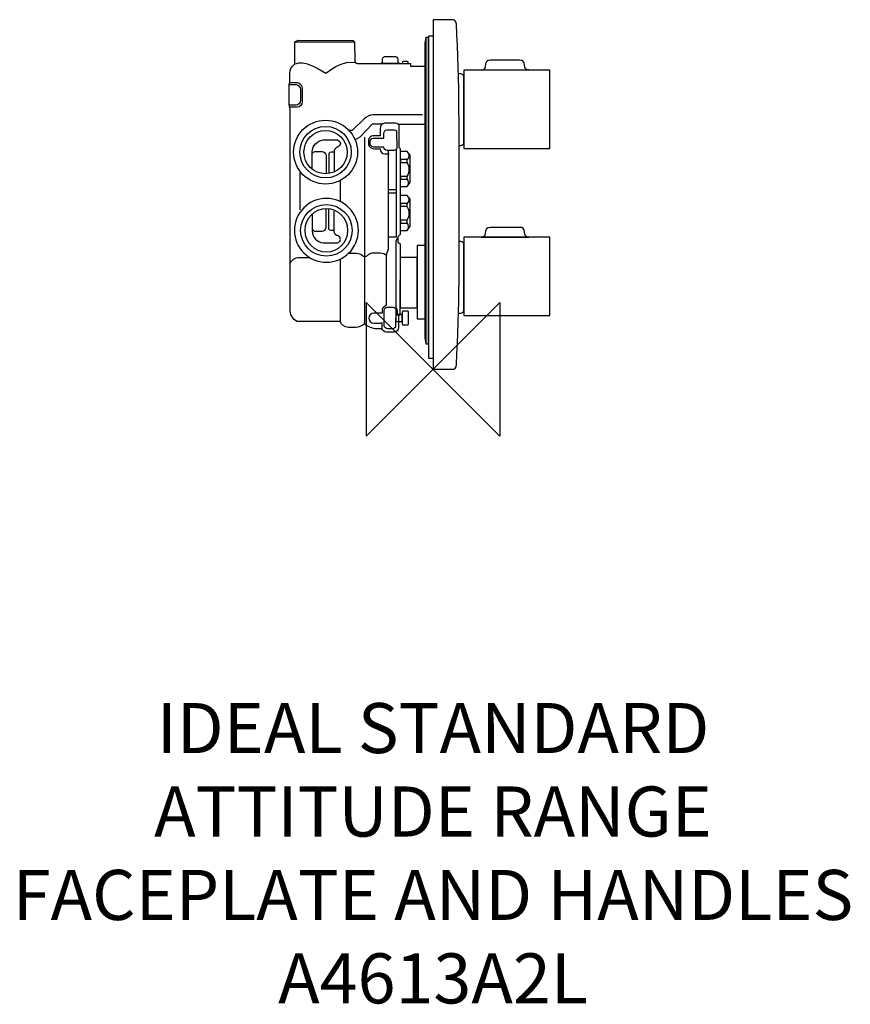
# Model space of a CAD drawing. Units: millimetres. Extents: x -248 to 250, y -381 to 209.
import ezdxf

# ---------------------------------------------------------------- set-up
doc = ezdxf.new("R2010")
doc.units = ezdxf.units.MM
doc.header["$MEASUREMENT"] = 0
for name, color, linetype in [('DETAIL', 2, 'Continuous'), ('ORIGIN', 6, 'Continuous'), ('Text', 7, 'Continuous')]:
    doc.layers.add(name, color=color, linetype=linetype)
doc.styles.add('Fastrack', font='simplex.shx')

# ---------------------------------------------------------------- blocks, each defined once
blk = doc.blocks.new('ORIGIN')
at = {"layer": 'ORIGIN'}
blk.add_lwpolyline([(-20, 20), (-20, -20), (20, 20), (20, -20)], close=True, dxfattribs=at)

msp = doc.modelspace()

# ---------------------------------------------------------------- linework, layer by layer
at = {"layer": 'DETAIL', "color": 8}
for points in [[(-2.7989, 6.5807), (0.2215, 6.5807), (0.2215, 199.6941), (-2.7989, 199.6941), (-2.7989, 6.5807)], [(-19.4888, 123.9594), (-15.5596, 123.9594), (-15.5596, 125.6458), (-19.4888, 125.6458), (-19.4888, 123.9594)], [(-19.4888, 113.875), (-15.5596, 113.875), (-15.5596, 115.5614), (-19.4888, 115.5614), (-19.4888, 113.875)], [(-19.4888, 97.6599), (-15.5596, 97.6599), (-15.5596, 99.3461), (-19.4888, 99.3461), (-19.4888, 97.6599)], [(-19.4888, 87.5755), (-15.5596, 87.5755), (-15.5596, 89.2617), (-19.4888, 89.2617), (-19.4888, 87.5755)], [(-9.5645, 30.1651), (-4.6715, 30.1651), (-4.6715, 74.1671), (-9.5645, 74.1671), (-9.5645, 30.1651)], [(-19.6289, 36.7505), (-9.5515, 36.7505), (-9.5515, 67.0829), (-19.6289, 67.0829), (-19.6289, 36.7505)], [(-22.3432, 28.7132), (-18.5732, 28.7132), (-18.5732, 32.779), (-22.3432, 32.779), (-22.3432, 28.7132)]]:
    msp.add_lwpolyline(points, close=True, dxfattribs=at)
at = {"layer": 'DETAIL'}
for points in [[(18.5161, 132.2878), (70.0475, 132.2878), (70.0475, 179.3284), (18.5161, 179.3284), (18.5161, 132.2878)], [(18.5161, 32.1658), (70.0475, 32.1658), (70.0475, 79.2064), (18.5161, 79.2064), (18.5161, 32.1658)]]:
    msp.add_lwpolyline(points, close=True, dxfattribs=at)
at = {"layer": 'DETAIL', "color": 8}
for centre, major_axis in [((-64.3731, 130.1305), (0, 19.1496)), ((-64.3731, 130.1305), (0, 15.4192)), ((-64.3731, 130.1305), (0, 12.9322)), ((-63.8759, 83.2621), (0, 15.4192))]:
    msp.add_ellipse(centre, major_axis=major_axis, ratio=1, dxfattribs=at)
at = {"layer": 'DETAIL'}
for points, knots in [([(0, 209.4922), (0, 209.4922), (11.4307, 209.4922), (11.4307, 209.4922), (11.4307, 209.4922), (12.6583, 209.4922), (13.9013, 209.0001), (14.0199, 206.8723), (14.0199, 206.8723), (15.9586, 172.3099), (15.623, 138.1356), (15.7179, 103.8717), (15.7179, 103.8717), (15.812, 70.0666), (15.8808, 36.379), (14.0072, 2.9221), (14.0072, 2.9221), (13.8887, 0.7988), (13.1324, 0), (11.3185, 0), (11.3185, 0), (11.3185, 0), (0, 0), (0, 0), (0, 0), (0, 0), (0, 209.4922), (0, 209.4922)], [0, 0, 0, 0, 0.14285714, 0.14285714, 0.14285714, 0.14285714, 0.28571429, 0.28571429, 0.28571429, 0.28571429, 0.42857143, 0.42857143, 0.42857143, 0.42857143, 0.57142857, 0.57142857, 0.57142857, 0.57142857, 0.71428571, 0.71428571, 0.71428571, 0.71428571, 0.85714286, 0.85714286, 0.85714286, 0.85714286, 1, 1, 1, 1]), ([(28.7607, 179.3293), (30.3674, 179.2162), (31.1771, 179.9499), (31.2142, 181.5313), (31.2142, 181.5313), (31.2712, 183.9088), (32.2148, 185.1744), (34.4294, 185.1744), (34.4294, 185.1744), (34.4294, 185.1744), (51.8174, 185.1744), (51.8174, 185.1744), (51.8174, 185.1744), (53.7697, 185.1744), (54.8616, 184.2707), (54.82, 182.379), (54.82, 182.379), (54.7766, 180.3697), (55.5772, 179.2343), (57.4852, 179.3709), (57.4852, 179.3709), (57.4852, 179.3709), (28.7607, 179.3293), (28.7607, 179.3293)], [0, 0, 0, 0, 0.16666667, 0.16666667, 0.16666667, 0.16666667, 0.33333333, 0.33333333, 0.33333333, 0.33333333, 0.5, 0.5, 0.5, 0.5, 0.66666667, 0.66666667, 0.66666667, 0.66666667, 0.83333333, 0.83333333, 0.83333333, 0.83333333, 1, 1, 1, 1]), ([(15.6146, 134.0688), (15.6146, 134.0688), (16.5819, 134.0688), (16.5819, 134.0688), (16.5819, 134.0688), (17.6458, 134.0688), (18.5161, 134.9391), (18.5161, 136.003), (18.5161, 136.003), (18.5161, 136.003), (18.5161, 175.0752), (18.5161, 175.0752), (18.5161, 175.0752), (18.5161, 176.1391), (17.6458, 177.0094), (16.5819, 177.0094), (16.5819, 177.0094), (16.5819, 177.0094), (15.2101, 177.0094), (15.2101, 177.0094)], [0, 0, 0, 0, 0.2, 0.2, 0.2, 0.2, 0.4, 0.4, 0.4, 0.4, 0.6, 0.6, 0.6, 0.6, 0.8, 0.8, 0.8, 0.8, 1, 1, 1, 1]), ([(28.7607, 79.2073), (30.3674, 79.0942), (31.1771, 79.8279), (31.2142, 81.4093), (31.2142, 81.4093), (31.2712, 83.7868), (32.2148, 85.0524), (34.4294, 85.0524), (34.4294, 85.0524), (34.4294, 85.0524), (51.8174, 85.0524), (51.8174, 85.0524), (51.8174, 85.0524), (53.7697, 85.0524), (54.8616, 84.1487), (54.82, 82.257), (54.82, 82.257), (54.7766, 80.2477), (55.5772, 79.1123), (57.4852, 79.2489), (57.4852, 79.2489), (57.4852, 79.2489), (28.7607, 79.2073), (28.7607, 79.2073)], [0, 0, 0, 0, 0.16666667, 0.16666667, 0.16666667, 0.16666667, 0.33333333, 0.33333333, 0.33333333, 0.33333333, 0.5, 0.5, 0.5, 0.5, 0.66666667, 0.66666667, 0.66666667, 0.66666667, 0.83333333, 0.83333333, 0.83333333, 0.83333333, 1, 1, 1, 1]), ([(15.2586, 33.6458), (15.2586, 33.6458), (16.5819, 33.6458), (16.5819, 33.6458), (16.5819, 33.6458), (17.6458, 33.6458), (18.5161, 34.5161), (18.5161, 35.58), (18.5161, 35.58), (18.5161, 35.58), (18.5161, 74.6522), (18.5161, 74.6522), (18.5161, 74.6522), (18.5161, 75.7161), (17.6458, 76.5864), (16.5819, 76.5864), (16.5819, 76.5864), (16.5819, 76.5864), (15.7797, 76.5864), (15.7797, 76.5864)], [0, 0, 0, 0, 0.2, 0.2, 0.2, 0.2, 0.4, 0.4, 0.4, 0.4, 0.6, 0.6, 0.6, 0.6, 0.8, 0.8, 0.8, 0.8, 1, 1, 1, 1])]:
    msp.add_open_spline(points, degree=3, knots=knots, dxfattribs=at)
at = {"layer": 'DETAIL', "color": 8}
for points, knots in [([(-19.7273, 75.1683), (-19.7273, 75.1683), (-21.0274, 76.0948), (-21.0274, 76.0948), (-21.0274, 76.0948), (-21.0274, 76.0948), (-21.1437, 79.4207), (-21.1437, 79.4207), (-21.1437, 79.4207), (-21.1437, 79.4207), (-19.7273, 80.6956), (-19.7273, 80.6956), (-19.7273, 80.6956), (-19.7273, 80.6956), (-19.7273, 132.3605), (-19.7273, 132.3605), (-19.7273, 132.3605), (-19.7273, 132.3605), (-20.4697, 133.1031), (-20.4697, 133.1031), (-20.4697, 133.1031), (-20.4697, 133.1031), (-20.4697, 146.6766), (-20.4697, 146.6766), (-20.4697, 146.6766), (-20.4697, 146.6766), (-4.7388, 146.6766), (-4.7388, 146.6766), (-4.7388, 146.6766), (-4.7388, 146.6766), (-4.7388, 181.6612), (-4.7388, 181.6612), (-4.7388, 181.6612), (-4.7388, 181.6612), (-13.426, 181.6612), (-13.426, 181.6612), (-13.426, 181.6612), (-13.426, 181.6612), (-13.426, 183.3022), (-13.426, 183.3022), (-13.426, 183.3022), (-13.426, 183.3022), (-45.3691, 183.3022), (-45.3691, 183.3022), (-45.3691, 183.3022), (-46.1135, 183.3022), (-46.8927, 184.1883), (-46.8961, 184.9331), (-46.8961, 184.9331), (-46.8961, 184.9331), (-46.9502, 196.1337), (-46.9502, 196.1337), (-46.9502, 196.1337), (-46.9502, 196.1337), (-47.7947, 197.0842), (-47.7947, 197.0842), (-47.7947, 197.0842), (-47.7947, 197.0842), (-80.8748, 197.1923), (-80.8748, 197.1923), (-80.8748, 197.1923), (-80.8748, 197.1923), (-82.7626, 196.1332), (-82.7626, 196.1332), (-82.7626, 196.1332), (-82.7626, 196.1332), (-82.7626, 183.0302), (-82.7626, 183.0302), (-82.7626, 183.0302), (-84.9224, 181.3219), (-85.7828, 179.4017), (-85.7828, 177.2566), (-85.7828, 177.2566), (-85.7828, 177.2566), (-85.7828, 172.334), (-85.7828, 172.334), (-85.7828, 172.334), (-85.7828, 172.334), (-86.1603, 170.4611), (-86.1603, 170.4611), (-86.1603, 170.4611), (-86.1603, 170.4611), (-86.1603, 158.5059), (-86.1603, 158.5059), (-86.1603, 158.5059), (-86.1603, 158.5059), (-85.5311, 155.9889), (-85.5311, 155.9889), (-85.5311, 155.9889), (-85.5311, 155.9889), (-85.5311, 35.0056), (-85.5311, 35.0056), (-85.5311, 35.0056), (-85.5311, 32.2737), (-83.1922, 28.5668), (-80.4602, 28.5668), (-80.4602, 28.5668), (-80.4602, 28.5668), (-55.6689, 28.5668), (-55.6689, 28.5668), (-55.6689, 28.5668), (-54.7722, 26.631), (-53.12, 25.4505), (-50.7126, 25.0254), (-50.7126, 25.0254), (-50.7126, 25.0254), (-46.3214, 25.0254), (-46.3214, 25.0254), (-46.3214, 25.0254), (-44.4326, 25.2143), (-42.2606, 26.1113), (-41.0802, 27.2919), (-41.0802, 27.2919), (-39.4275, 25.6627), (-37.2555, 24.813), (-34.8474, 24.3171), (-34.8474, 24.3171), (-34.8474, 24.3171), (-30.9991, 24.3171), (-30.9991, 24.3171), (-30.9991, 24.3171), (-30.0152, 23.6088), (-29.26, 22.1923), (-28.0478, 22.1923), (-28.0478, 22.1923), (-28.0478, 22.1923), (-23.0819, 22.1923), (-23.0819, 22.1923), (-23.0819, 22.1923), (-21.8798, 22.1923), (-20.6819, 23.6817), (-20.6819, 24.8837), (-20.6819, 24.8837), (-20.6819, 24.8837), (-20.6819, 32.3927), (-20.6819, 32.3927), (-20.6819, 32.3927), (-20.6819, 32.3927), (-19.8319, 32.3927), (-19.8319, 32.3927), (-19.8319, 32.3927), (-19.8319, 32.3927), (-19.7273, 75.1683), (-19.7273, 75.1683)], [0, 0, 0, 0, 0.02777778, 0.02777778, 0.02777778, 0.02777778, 0.05555556, 0.05555556, 0.05555556, 0.05555556, 0.08333333, 0.08333333, 0.08333333, 0.08333333, 0.11111111, 0.11111111, 0.11111111, 0.11111111, 0.13888889, 0.13888889, 0.13888889, 0.13888889, 0.16666667, 0.16666667, 0.16666667, 0.16666667, 0.19444444, 0.19444444, 0.19444444, 0.19444444, 0.22222222, 0.22222222, 0.22222222, 0.22222222, 0.25, 0.25, 0.25, 0.25, 0.27777778, 0.27777778, 0.27777778, 0.27777778, 0.30555556, 0.30555556, 0.30555556, 0.30555556, 0.33333333, 0.33333333, 0.33333333, 0.33333333, 0.36111111, 0.36111111, 0.36111111, 0.36111111, 0.38888889, 0.38888889, 0.38888889, 0.38888889, 0.41666667, 0.41666667, 0.41666667, 0.41666667, 0.44444444, 0.44444444, 0.44444444, 0.44444444, 0.47222222, 0.47222222, 0.47222222, 0.47222222, 0.5, 0.5, 0.5, 0.5, 0.52777778, 0.52777778, 0.52777778, 0.52777778, 0.55555556, 0.55555556, 0.55555556, 0.55555556, 0.58333333, 0.58333333, 0.58333333, 0.58333333, 0.61111111, 0.61111111, 0.61111111, 0.61111111, 0.63888889, 0.63888889, 0.63888889, 0.63888889, 0.66666667, 0.66666667, 0.66666667, 0.66666667, 0.69444444, 0.69444444, 0.69444444, 0.69444444, 0.72222222, 0.72222222, 0.72222222, 0.72222222, 0.75, 0.75, 0.75, 0.75, 0.77777778, 0.77777778, 0.77777778, 0.77777778, 0.80555556, 0.80555556, 0.80555556, 0.80555556, 0.83333333, 0.83333333, 0.83333333, 0.83333333, 0.86111111, 0.86111111, 0.86111111, 0.86111111, 0.88888889, 0.88888889, 0.88888889, 0.88888889, 0.91666667, 0.91666667, 0.91666667, 0.91666667, 0.94444444, 0.94444444, 0.94444444, 0.94444444, 0.97222222, 0.97222222, 0.97222222, 0.97222222, 1, 1, 1, 1]), ([(-2.9121, 198.9952), (-2.9121, 198.9952), (-4.0279, 198.9952), (-4.0279, 198.9952), (-4.0279, 198.9952), (-4.0279, 198.9952), (-4.6443, 195.1431), (-4.6443, 195.1431), (-4.6443, 195.1431), (-4.6443, 195.1431), (-4.7948, 19.0734), (-4.7948, 19.0734), (-4.7948, 19.0734), (-4.7948, 19.0734), (-4.0279, 15.1244), (-4.0279, 15.1244), (-4.0279, 15.1244), (-4.0279, 15.1244), (-2.9121, 15.1244), (-2.9121, 15.1244), (-2.9121, 15.1244), (-2.9121, 15.1244), (-2.9121, 198.9952), (-2.9121, 198.9952)], [0, 0, 0, 0, 0.16666667, 0.16666667, 0.16666667, 0.16666667, 0.33333333, 0.33333333, 0.33333333, 0.33333333, 0.5, 0.5, 0.5, 0.5, 0.66666667, 0.66666667, 0.66666667, 0.66666667, 0.83333333, 0.83333333, 0.83333333, 0.83333333, 1, 1, 1, 1]), ([(-82.4927, 183.0582), (-77.028, 185.2499), (-70.6161, 181.1299), (-64.2598, 177.3809), (-64.2598, 177.3809), (-58.9958, 181.3184), (-53.595, 184.8661), (-46.5728, 183.8225)], [0, 0, 0, 0, 0.5, 0.5, 0.5, 0.5, 1, 1, 1, 1]), ([(-20.0273, 183.4165), (-20.7318, 183.339), (-21.1002, 183.5652), (-21.1002, 184.0953), (-21.1002, 184.0953), (-21.1002, 184.0953), (-21.1002, 185.7285), (-21.1002, 185.7285), (-21.1002, 185.7285), (-21.1002, 186.6113), (-22.1993, 187.4871), (-23.0827, 187.4871), (-23.0827, 187.4871), (-23.0827, 187.4871), (-28.4487, 187.4871), (-28.4487, 187.4871), (-28.4487, 187.4871), (-29.1709, 187.4871), (-30.2044, 186.9395), (-30.2044, 186.2173), (-30.2044, 186.2173), (-30.2044, 186.2173), (-30.2044, 184.2958), (-30.2044, 184.2958), (-30.2044, 184.2958), (-30.2044, 183.6233), (-30.7141, 183.3785), (-31.31, 183.3189), (-31.31, 183.3189), (-31.31, 183.3189), (-20.0273, 183.4165), (-20.0273, 183.4165)], [0, 0, 0, 0, 0.125, 0.125, 0.125, 0.125, 0.25, 0.25, 0.25, 0.25, 0.375, 0.375, 0.375, 0.375, 0.5, 0.5, 0.5, 0.5, 0.625, 0.625, 0.625, 0.625, 0.75, 0.75, 0.75, 0.75, 0.875, 0.875, 0.875, 0.875, 1, 1, 1, 1]), ([(-17.913, 184.3934), (-17.913, 184.3934), (-15.3784, 184.3934), (-15.3784, 184.3934), (-15.3784, 184.3934), (-15.056, 184.3934), (-14.7924, 184.1297), (-14.7924, 183.8073), (-14.7924, 183.8073), (-14.7924, 183.8073), (-14.7924, 183.8072), (-14.7924, 183.8072), (-14.7924, 183.8072), (-14.7924, 183.4846), (-15.056, 183.2211), (-15.3784, 183.2211), (-15.3784, 183.2211), (-15.3784, 183.2211), (-17.913, 183.2211), (-17.913, 183.2211), (-17.913, 183.2211), (-18.2354, 183.2211), (-18.4991, 183.4846), (-18.4991, 183.8072), (-18.4991, 183.8072), (-18.4991, 183.8072), (-18.4991, 183.8073), (-18.4991, 183.8073), (-18.4991, 183.8073), (-18.4991, 184.1297), (-18.2354, 184.3934), (-17.913, 184.3934)], [0, 0, 0, 0, 0.125, 0.125, 0.125, 0.125, 0.25, 0.25, 0.25, 0.25, 0.375, 0.375, 0.375, 0.375, 0.5, 0.5, 0.5, 0.5, 0.625, 0.625, 0.625, 0.625, 0.75, 0.75, 0.75, 0.75, 0.875, 0.875, 0.875, 0.875, 1, 1, 1, 1]), ([(-85.7833, 171.8391), (-85.7833, 171.8391), (-81.2813, 171.8391), (-81.2813, 171.8391), (-81.2813, 171.8391), (-79.7619, 171.8391), (-78.353, 169.8647), (-78.353, 168.3454), (-78.353, 168.3454), (-78.353, 168.3454), (-78.3532, 160.2895), (-78.3532, 160.2895), (-78.3532, 160.2895), (-78.3532, 158.8112), (-79.8399, 156.9908), (-81.3182, 156.9908), (-81.3182, 156.9908), (-81.3182, 156.9908), (-85.7899, 156.9908), (-85.7899, 156.9908)], [0, 0, 0, 0, 0.2, 0.2, 0.2, 0.2, 0.4, 0.4, 0.4, 0.4, 0.6, 0.6, 0.6, 0.6, 0.8, 0.8, 0.8, 0.8, 1, 1, 1, 1]), ([(-85.9867, 170.6165), (-85.9867, 170.6165), (-82.0166, 170.6165), (-82.0166, 170.6165), (-82.0166, 170.6165), (-80.6768, 170.6165), (-79.4344, 168.9673), (-79.4344, 167.6982), (-79.4344, 167.6982), (-79.4344, 167.6982), (-79.4346, 160.9687), (-79.4346, 160.9687), (-79.4346, 160.9687), (-79.4346, 159.7339), (-80.7456, 158.2133), (-82.0493, 158.2133), (-82.0493, 158.2133), (-82.0493, 158.2133), (-85.9925, 158.2133), (-85.9925, 158.2133)], [0, 0, 0, 0, 0.2, 0.2, 0.2, 0.2, 0.4, 0.4, 0.4, 0.4, 0.6, 0.6, 0.6, 0.6, 0.8, 0.8, 0.8, 0.8, 1, 1, 1, 1]), ([(-6.3741, 152.5016), (-6.3741, 152.5016), (-36.0065, 152.5016), (-36.0065, 152.5016), (-36.0065, 152.5016), (-37.9656, 152.5016), (-39.9375, 151.3878), (-41.3314, 150.0108), (-41.3314, 150.0108), (-41.3314, 150.0108), (-48.3743, 143.0538), (-48.3743, 143.0538), (-48.3743, 143.0538), (-48.3743, 143.0538), (-50.6093, 143.0538), (-50.6093, 143.0538)], [0, 0, 0, 0, 0.25, 0.25, 0.25, 0.25, 0.5, 0.5, 0.5, 0.5, 0.75, 0.75, 0.75, 0.75, 1, 1, 1, 1]), ([(-20.3742, 146.4035), (-21.233, 147.1191), (-22.2066, 147.4914), (-23.2944, 147.52), (-23.2944, 147.52), (-23.2944, 147.52), (-28.0192, 147.52), (-28.0192, 147.52), (-28.0192, 147.52), (-29.5089, 147.52), (-31.0947, 147.2898), (-31.4541, 145.3728), (-31.4541, 145.3728), (-31.4541, 145.3728), (-31.7117, 143.9985), (-31.7117, 143.9985), (-31.7117, 143.9985), (-31.7117, 143.9985), (-31.7117, 139.8722), (-31.7117, 139.8722), (-31.7117, 139.8722), (-31.7117, 139.8722), (-36.0071, 139.8722), (-36.0071, 139.8722), (-36.0071, 139.8722), (-37.2203, 139.8722), (-38.5829, 138.5127), (-38.5829, 137.2992), (-38.5829, 137.2992), (-38.5829, 137.2992), (-38.5829, 134.7096), (-38.5829, 134.7096), (-38.5829, 134.7096), (-38.5829, 133.2635), (-36.5936, 132.0598), (-35.1473, 132.0598), (-35.1473, 132.0598), (-35.1473, 132.0598), (-31.7073, 132.0598), (-31.7073, 132.0598), (-31.7073, 132.0598), (-31.3559, 130.3774), (-30.7556, 129.1953), (-28.7915, 129.1395), (-28.7915, 129.1395), (-28.7915, 129.1395), (-26.2804, 129.068), (-26.2804, 129.068)], [0, 0, 0, 0, 0.08333333, 0.08333333, 0.08333333, 0.08333333, 0.16666667, 0.16666667, 0.16666667, 0.16666667, 0.25, 0.25, 0.25, 0.25, 0.33333333, 0.33333333, 0.33333333, 0.33333333, 0.41666667, 0.41666667, 0.41666667, 0.41666667, 0.5, 0.5, 0.5, 0.5, 0.58333333, 0.58333333, 0.58333333, 0.58333333, 0.66666667, 0.66666667, 0.66666667, 0.66666667, 0.75, 0.75, 0.75, 0.75, 0.83333333, 0.83333333, 0.83333333, 0.83333333, 0.91666667, 0.91666667, 0.91666667, 0.91666667, 1, 1, 1, 1]), ([(-30.1862, 146.8188), (-30.1862, 146.8188), (-36.5447, 146.8188), (-36.5447, 146.8188), (-36.5447, 146.8188), (-36.5447, 146.8188), (-43.9285, 139.0246), (-43.9285, 139.0246), (-43.9285, 139.0246), (-43.9285, 139.0246), (-46.595, 137.5888), (-46.595, 137.5888)], [0, 0, 0, 0, 0.33333333, 0.33333333, 0.33333333, 0.33333333, 0.66666667, 0.66666667, 0.66666667, 0.66666667, 1, 1, 1, 1]), ([(-21.7806, 142.8289), (-22.3609, 143.3125), (-23.0187, 143.564), (-23.7538, 143.5833), (-23.7538, 143.5833), (-23.7538, 143.5833), (-26.9465, 143.5833), (-26.9465, 143.5833), (-26.9465, 143.5833), (-27.953, 143.5833), (-29.0245, 143.4278), (-29.2674, 142.1324), (-29.2674, 142.1324), (-29.2674, 142.1324), (-29.4415, 141.2038), (-29.4415, 141.2038), (-29.4415, 141.2038), (-29.4415, 141.2038), (-29.4415, 138.4155), (-29.4415, 138.4155), (-29.4415, 138.4155), (-29.4415, 138.4155), (-35.9514, 138.4155), (-35.9514, 138.4155), (-35.9514, 138.4155), (-36.771, 138.4155), (-37.6919, 137.4968), (-37.6919, 136.6769), (-37.6919, 136.6769), (-37.6919, 136.6769), (-37.6919, 134.9271), (-37.6919, 134.9271), (-37.6919, 134.9271), (-37.6919, 133.9502), (-36.3476, 133.1366), (-35.3704, 133.1366), (-35.3704, 133.1366), (-35.3704, 133.1366), (-29.4385, 133.1366), (-29.4385, 133.1366), (-29.4385, 133.1366), (-29.2012, 131.9999), (-28.7958, 131.1792), (-27.4682, 131.1635), (-27.4682, 131.1635), (-27.4682, 131.1635), (-23.4525, 131.115), (-23.4525, 131.115), (-23.4525, 131.115), (-22.7126, 131.1724), (-22.3163, 131.659), (-21.7484, 132.2316), (-21.7484, 132.2316), (-21.7484, 132.2316), (-21.7806, 142.8289), (-21.7806, 142.8289)], [0, 0, 0, 0, 0.07142857, 0.07142857, 0.07142857, 0.07142857, 0.14285714, 0.14285714, 0.14285714, 0.14285714, 0.21428571, 0.21428571, 0.21428571, 0.21428571, 0.28571429, 0.28571429, 0.28571429, 0.28571429, 0.35714286, 0.35714286, 0.35714286, 0.35714286, 0.42857143, 0.42857143, 0.42857143, 0.42857143, 0.5, 0.5, 0.5, 0.5, 0.57142857, 0.57142857, 0.57142857, 0.57142857, 0.64285714, 0.64285714, 0.64285714, 0.64285714, 0.71428571, 0.71428571, 0.71428571, 0.71428571, 0.78571429, 0.78571429, 0.78571429, 0.78571429, 0.85714286, 0.85714286, 0.85714286, 0.85714286, 0.92857143, 0.92857143, 0.92857143, 0.92857143, 1, 1, 1, 1]), ([(-72.4594, 120.1298), (-72.4594, 120.1298), (-72.4348, 130.2038), (-72.4348, 130.2038), (-72.4348, 130.2038), (-71.8696, 134.4429), (-69.6662, 136.8444), (-65.824, 137.4083), (-65.824, 137.4083), (-65.824, 137.4083), (-57.1732, 137.4083), (-57.1732, 137.4083), (-57.1732, 137.4083), (-54.8123, 136.8175), (-55.0684, 133.8471), (-56.8294, 133.224), (-56.8294, 133.224), (-57.9439, 132.945), (-58.8125, 132.338), (-59.1395, 131.0088), (-59.1395, 131.0088), (-59.1395, 131.0088), (-59.1395, 118.3575), (-59.1395, 118.3575)], [0, 0, 0, 0, 0.16666667, 0.16666667, 0.16666667, 0.16666667, 0.33333333, 0.33333333, 0.33333333, 0.33333333, 0.5, 0.5, 0.5, 0.5, 0.66666667, 0.66666667, 0.66666667, 0.66666667, 0.83333333, 0.83333333, 0.83333333, 0.83333333, 1, 1, 1, 1]), ([(-72.3611, 129.2367), (-71.9526, 129.8776), (-71.4784, 130.418), (-70.5427, 130.418), (-70.5427, 130.418), (-70.5427, 130.418), (-66.4618, 130.418), (-66.4618, 130.418), (-66.4618, 130.418), (-65.4166, 130.418), (-64.1038, 129.3957), (-64.1038, 128.3508), (-64.1038, 128.3508), (-64.1038, 128.3508), (-64.1038, 117.2041), (-64.1038, 117.2041)], [0, 0, 0, 0, 0.25, 0.25, 0.25, 0.25, 0.5, 0.5, 0.5, 0.5, 0.75, 0.75, 0.75, 0.75, 1, 1, 1, 1]), ([(-59.1395, 130.0736), (-59.1395, 130.0736), (-61.1056, 130.0736), (-61.1056, 130.0736), (-61.1056, 130.0736), (-61.6009, 130.0736), (-62.3343, 129.7322), (-62.3343, 129.2367), (-62.3343, 129.2367), (-62.3343, 129.2367), (-62.3343, 117.4715), (-62.3343, 117.4715)], [0, 0, 0, 0, 0.33333333, 0.33333333, 0.33333333, 0.33333333, 0.66666667, 0.66666667, 0.66666667, 0.66666667, 1, 1, 1, 1]), ([(-26.9044, 130.8202), (-26.9044, 130.8202), (-26.9044, 76.6694), (-26.9044, 76.6694), (-26.9044, 76.6694), (-26.9044, 76.6694), (-26.9044, 71.9489), (-26.9044, 71.9489), (-26.9044, 71.9489), (-26.9044, 71.9489), (-28.135, 68.6716), (-28.135, 68.6716), (-28.135, 68.6716), (-28.135, 68.6716), (-28.135, 38.5197), (-28.135, 38.5197), (-28.135, 38.5197), (-28.135, 38.5197), (-29.6988, 37.0666), (-29.6988, 37.0666), (-29.6988, 37.0666), (-30.1104, 36.6844), (-30.4381, 36.1133), (-30.4381, 35.5513), (-30.4381, 35.5513), (-30.4381, 35.5513), (-30.4381, 33.6656), (-30.4381, 33.6656), (-30.4381, 33.6656), (-30.4381, 33.6656), (-35.4301, 33.6656), (-35.4301, 33.6656), (-35.4301, 33.6656), (-39.3498, 33.6656), (-39.4732, 27.6461), (-35.4301, 27.6342), (-35.4301, 27.6342), (-35.4301, 27.6342), (-31.6525, 27.6228), (-31.6525, 27.6228), (-31.6525, 27.6228), (-31.6525, 27.6228), (-30.6598, 27.9369), (-30.6598, 27.9369), (-30.6598, 27.9369), (-30.6598, 27.9369), (-30.6598, 24.1665), (-30.6598, 24.1665)], [0, 0, 0, 0, 0.08333333, 0.08333333, 0.08333333, 0.08333333, 0.16666667, 0.16666667, 0.16666667, 0.16666667, 0.25, 0.25, 0.25, 0.25, 0.33333333, 0.33333333, 0.33333333, 0.33333333, 0.41666667, 0.41666667, 0.41666667, 0.41666667, 0.5, 0.5, 0.5, 0.5, 0.58333333, 0.58333333, 0.58333333, 0.58333333, 0.66666667, 0.66666667, 0.66666667, 0.66666667, 0.75, 0.75, 0.75, 0.75, 0.83333333, 0.83333333, 0.83333333, 0.83333333, 0.91666667, 0.91666667, 0.91666667, 0.91666667, 1, 1, 1, 1]), ([(-22.1055, 131.6938), (-22.1055, 131.6938), (-22.1055, 79.109), (-22.1055, 79.109), (-22.1055, 79.109), (-22.1055, 79.109), (-26.8307, 79.109), (-26.8307, 79.109)], [0, 0, 0, 0, 0.5, 0.5, 0.5, 0.5, 1, 1, 1, 1]), ([(-19.6229, 130.5029), (-19.6229, 130.5029), (-15.5085, 130.5029), (-15.5085, 130.5029), (-15.5085, 130.5029), (-15.5085, 130.5029), (-13.7452, 128.3197), (-13.7452, 128.3197), (-13.7452, 128.3197), (-13.7452, 128.3197), (-13.7452, 111.8622), (-13.7452, 111.8622), (-13.7452, 111.8622), (-13.7452, 111.8622), (-15.4246, 109.5111), (-15.4246, 109.5111), (-15.4246, 109.5111), (-15.4246, 109.5111), (-19.6229, 109.5111), (-19.6229, 109.5111), (-19.6229, 109.5111), (-19.6229, 109.5111), (-19.6229, 130.5029), (-19.6229, 130.5029)], [0, 0, 0, 0, 0.16666667, 0.16666667, 0.16666667, 0.16666667, 0.33333333, 0.33333333, 0.33333333, 0.33333333, 0.5, 0.5, 0.5, 0.5, 0.66666667, 0.66666667, 0.66666667, 0.66666667, 0.83333333, 0.83333333, 0.83333333, 0.83333333, 1, 1, 1, 1]), ([(-15.5925, 130.5029), (-14.2209, 128.8509), (-13.8287, 127.1987), (-15.5925, 125.546), (-15.5925, 125.546), (-15.5925, 125.546), (-15.5925, 123.9514), (-15.5925, 123.9514), (-15.5925, 123.9514), (-13.9271, 121.1534), (-14.1233, 118.3551), (-15.5925, 115.5563), (-15.5925, 115.5563), (-15.5925, 115.5563), (-15.5925, 114.0454), (-15.5925, 114.0454), (-15.5925, 114.0454), (-14.7528, 113.1205), (-14.3331, 110.8524), (-15.5925, 109.5079)], [0, 0, 0, 0, 0.2, 0.2, 0.2, 0.2, 0.4, 0.4, 0.4, 0.4, 0.6, 0.6, 0.6, 0.6, 0.8, 0.8, 0.8, 0.8, 1, 1, 1, 1]), ([(-63.8758, 102.4114), (-53.3013, 102.4114), (-44.7265, 93.8367), (-44.7265, 83.2621), (-44.7265, 83.2621), (-44.7265, 72.6875), (-53.3013, 64.1128), (-63.8758, 64.1128), (-63.8758, 64.1128), (-74.4504, 64.1128), (-83.0252, 72.6875), (-83.0252, 83.2621), (-83.0252, 83.2621), (-83.0252, 93.8367), (-74.4504, 102.4114), (-63.8758, 102.4114)], [0, 0, 0, 0, 0.25, 0.25, 0.25, 0.25, 0.5, 0.5, 0.5, 0.5, 0.75, 0.75, 0.75, 0.75, 1, 1, 1, 1]), ([(-19.6229, 104.2032), (-19.6229, 104.2032), (-15.5085, 104.2032), (-15.5085, 104.2032), (-15.5085, 104.2032), (-15.5085, 104.2032), (-13.7452, 102.0201), (-13.7452, 102.0201), (-13.7452, 102.0201), (-13.7452, 102.0201), (-13.7452, 85.5625), (-13.7452, 85.5625), (-13.7452, 85.5625), (-13.7452, 85.5625), (-15.4246, 83.2114), (-15.4246, 83.2114), (-15.4246, 83.2114), (-15.4246, 83.2114), (-19.6229, 83.2114), (-19.6229, 83.2114), (-19.6229, 83.2114), (-19.6229, 83.2114), (-19.6229, 104.2032), (-19.6229, 104.2032)], [0, 0, 0, 0, 0.16666667, 0.16666667, 0.16666667, 0.16666667, 0.33333333, 0.33333333, 0.33333333, 0.33333333, 0.5, 0.5, 0.5, 0.5, 0.66666667, 0.66666667, 0.66666667, 0.66666667, 0.83333333, 0.83333333, 0.83333333, 0.83333333, 1, 1, 1, 1]), ([(-15.5925, 104.2032), (-14.2209, 102.5513), (-13.8287, 100.899), (-15.5925, 99.2464), (-15.5925, 99.2464), (-15.5925, 99.2464), (-15.5925, 97.6516), (-15.5925, 97.6516), (-15.5925, 97.6516), (-13.9271, 94.8538), (-14.1233, 92.0553), (-15.5925, 89.2566), (-15.5925, 89.2566), (-15.5925, 89.2566), (-15.5925, 87.7456), (-15.5925, 87.7456), (-15.5925, 87.7456), (-14.7528, 86.821), (-14.3331, 84.5528), (-15.5925, 83.2083)], [0, 0, 0, 0, 0.2, 0.2, 0.2, 0.2, 0.4, 0.4, 0.4, 0.4, 0.6, 0.6, 0.6, 0.6, 0.8, 0.8, 0.8, 0.8, 1, 1, 1, 1]), ([(-63.8758, 96.1941), (-56.7344, 96.1941), (-50.9439, 90.4036), (-50.9439, 83.2621), (-50.9439, 83.2621), (-50.9439, 76.1206), (-56.7344, 70.3301), (-63.8758, 70.3301), (-63.8758, 70.3301), (-71.0172, 70.3301), (-76.8078, 76.1206), (-76.8078, 83.2621), (-76.8078, 83.2621), (-76.8078, 90.4036), (-71.0172, 96.1941), (-63.8758, 96.1941)], [0, 0, 0, 0, 0.25, 0.25, 0.25, 0.25, 0.5, 0.5, 0.5, 0.5, 0.75, 0.75, 0.75, 0.75, 1, 1, 1, 1]), ([(-72.4594, 93.0501), (-72.4594, 93.0501), (-72.4348, 82.9761), (-72.4348, 82.9761), (-72.4348, 82.9761), (-71.8696, 78.7369), (-69.6662, 76.3355), (-65.824, 75.7717), (-65.824, 75.7717), (-65.824, 75.7717), (-57.1732, 75.7717), (-57.1732, 75.7717), (-57.1732, 75.7717), (-54.8123, 76.3624), (-55.0684, 79.3329), (-56.8294, 79.956), (-56.8294, 79.956), (-57.9439, 80.235), (-58.8125, 80.842), (-59.1395, 82.1711), (-59.1395, 82.1711), (-59.1395, 82.1711), (-59.1395, 94.8224), (-59.1395, 94.8224)], [0, 0, 0, 0, 0.16666667, 0.16666667, 0.16666667, 0.16666667, 0.33333333, 0.33333333, 0.33333333, 0.33333333, 0.5, 0.5, 0.5, 0.5, 0.66666667, 0.66666667, 0.66666667, 0.66666667, 0.83333333, 0.83333333, 0.83333333, 0.83333333, 1, 1, 1, 1]), ([(-72.3611, 83.9432), (-71.9526, 83.3025), (-71.4784, 82.7619), (-70.5427, 82.7619), (-70.5427, 82.7619), (-70.5427, 82.7619), (-66.4618, 82.7619), (-66.4618, 82.7619), (-66.4618, 82.7619), (-65.4166, 82.7619), (-64.1038, 83.7843), (-64.1038, 84.8292), (-64.1038, 84.8292), (-64.1038, 84.8292), (-64.1038, 95.9759), (-64.1038, 95.9759)], [0, 0, 0, 0, 0.25, 0.25, 0.25, 0.25, 0.5, 0.5, 0.5, 0.5, 0.75, 0.75, 0.75, 0.75, 1, 1, 1, 1]), ([(-59.1395, 83.1063), (-59.1395, 83.1063), (-61.1056, 83.1063), (-61.1056, 83.1063), (-61.1056, 83.1063), (-61.6009, 83.1063), (-62.3343, 83.4477), (-62.3343, 83.9432), (-62.3343, 83.9432), (-62.3343, 83.9432), (-62.3343, 95.7084), (-62.3343, 95.7084)], [0, 0, 0, 0, 0.33333333, 0.33333333, 0.33333333, 0.33333333, 0.66666667, 0.66666667, 0.66666667, 0.66666667, 1, 1, 1, 1]), ([(-21.1118, 78.7766), (-22.5686, 77.4971), (-22.2845, 75.7928), (-22.2845, 74.2987), (-22.2845, 74.2987), (-22.2845, 74.2987), (-22.2845, 37.0863), (-22.2845, 37.0863), (-22.2845, 37.0863), (-21.2893, 35.6662), (-21.5736, 34.1393), (-21.5382, 32.1859)], [0, 0, 0, 0, 0.33333333, 0.33333333, 0.33333333, 0.33333333, 0.66666667, 0.66666667, 0.66666667, 0.66666667, 1, 1, 1, 1]), ([(-85.7704, 63.0516), (-84.6962, 65.5992), (-82.764, 67.0113), (-79.969, 67.0113), (-79.969, 67.0113), (-79.969, 67.0113), (-73.9579, 67.0113), (-73.9579, 67.0113)], [0, 0, 0, 0, 0.5, 0.5, 0.5, 0.5, 1, 1, 1, 1]), ([(-50.6855, 69.5897), (-50.6855, 69.5897), (-45.805, 69.5897), (-45.805, 69.5897), (-45.805, 69.5897), (-44.3306, 69.5915), (-43.2877, 68.9464), (-42.3057, 68.2084), (-42.3057, 68.2084), (-41.4152, 67.349), (-40.4019, 67.3491), (-39.2654, 68.2084), (-39.2654, 68.2084), (-38.3606, 69.4216), (-36.9493, 69.7893), (-35.3071, 69.7739), (-35.3071, 69.7739), (-35.3071, 69.7739), (-31.6226, 69.7739), (-31.6226, 69.7739), (-31.6226, 69.7739), (-30.0576, 69.6513), (-28.738, 69.1603), (-27.664, 68.3006)], [0, 0, 0, 0, 0.16666667, 0.16666667, 0.16666667, 0.16666667, 0.33333333, 0.33333333, 0.33333333, 0.33333333, 0.5, 0.5, 0.5, 0.5, 0.66666667, 0.66666667, 0.66666667, 0.66666667, 0.83333333, 0.83333333, 0.83333333, 0.83333333, 1, 1, 1, 1]), ([(-22.3433, 35.8099), (-22.3384, 36.4729), (-23.1587, 37.1406), (-23.8218, 37.1406), (-23.8218, 37.1406), (-23.8218, 37.1406), (-27.371, 37.1406), (-27.371, 37.1406), (-27.371, 37.1406), (-28.15, 37.1406), (-29.1814, 36.441), (-29.1814, 35.6622), (-29.1814, 35.6622), (-29.1814, 35.6622), (-29.1814, 26.0149), (-29.1814, 26.0149), (-29.1814, 26.0149), (-29.1814, 25.1222), (-28.0043, 24.3145), (-27.1115, 24.3145), (-27.1115, 24.3145), (-27.1115, 24.3145), (-23.9662, 24.3145), (-23.9662, 24.3145), (-23.9662, 24.3145), (-23.2172, 24.3145), (-22.4227, 25.1924), (-22.4172, 25.9409), (-22.4172, 25.9409), (-22.4172, 25.9409), (-22.3433, 35.8099), (-22.3433, 35.8099)], [0, 0, 0, 0, 0.125, 0.125, 0.125, 0.125, 0.25, 0.25, 0.25, 0.25, 0.375, 0.375, 0.375, 0.375, 0.5, 0.5, 0.5, 0.5, 0.625, 0.625, 0.625, 0.625, 0.75, 0.75, 0.75, 0.75, 0.875, 0.875, 0.875, 0.875, 1, 1, 1, 1]), ([(-18.0199, 34.8859), (-18.0199, 34.8859), (-15.0973, 34.8859), (-15.0973, 34.8859), (-15.0973, 34.8859), (-14.8336, 34.8859), (-14.618, 34.4595), (-14.618, 33.9378), (-14.618, 33.9378), (-14.618, 33.9378), (-14.618, 27.5542), (-14.618, 27.5542), (-14.618, 27.5542), (-14.618, 27.0326), (-14.8336, 26.6063), (-15.0973, 26.6063), (-15.0973, 26.6063), (-15.0973, 26.6063), (-18.0199, 26.6063), (-18.0199, 26.6063), (-18.0199, 26.6063), (-18.2836, 26.6063), (-18.4991, 27.0326), (-18.4991, 27.5542), (-18.4991, 27.5542), (-18.4991, 27.5542), (-18.4991, 33.9378), (-18.4991, 33.9378), (-18.4991, 33.9378), (-18.4991, 34.4595), (-18.2836, 34.8859), (-18.0199, 34.8859)], [0, 0, 0, 0, 0.125, 0.125, 0.125, 0.125, 0.25, 0.25, 0.25, 0.25, 0.375, 0.375, 0.375, 0.375, 0.5, 0.5, 0.5, 0.5, 0.625, 0.625, 0.625, 0.625, 0.75, 0.75, 0.75, 0.75, 0.875, 0.875, 0.875, 0.875, 1, 1, 1, 1])]:
    msp.add_open_spline(points, degree=3, knots=knots, dxfattribs=at)
for points in [[(-46.9419, 196.0139), (-46.9419, 196.0139), (-82.7763, 196.0139), (-82.7763, 196.0139)], [(-4.0739, 15.2565), (-4.0739, 15.2565), (-4.0739, 198.9789), (-4.0739, 198.9789)], [(-40.8519, 26.829), (-40.8519, 26.829), (-40.8519, 139.0254), (-40.8519, 139.0254)], [(-79.823, 117.8982), (-79.823, 117.8982), (-79.823, 95.495), (-79.823, 95.495)], [(-55.4148, 100.4689), (-55.4148, 100.4689), (-55.4148, 113.1014), (-55.4148, 113.1014)], [(-21.9272, 107.4997), (-21.9272, 107.4997), (-26.6516, 107.4997), (-26.6516, 107.4997)], [(-26.8298, 105.7142), (-26.8298, 105.7142), (-22.098, 105.7142), (-22.098, 105.7142)], [(-55.4148, 28.6751), (-55.4148, 28.6751), (-55.4148, 66.218), (-55.4148, 66.218)]]:
    msp.add_open_spline(points, degree=3, dxfattribs=at)

# ---------------------------------------------------------------- block references
at = {"layer": 'Text', "xscale": 2, "yscale": 2, "zscale": 2}
msp.add_blockref('ORIGIN', (0, 0), dxfattribs=at)

# ---------------------------------------------------------------- texts
at = {"layer": 'Text', "insert": (0, -200), "char_height": 30, "width": 1266.8143, "attachment_point": 2, "style": 'Fastrack'}
msp.add_mtext('IDEAL STANDARD\\PATTITUDE RANGE\\PFACEPLATE AND HANDLES\\PA4613A2L', dxfattribs=at)

doc.saveas('drawing.dxf')
